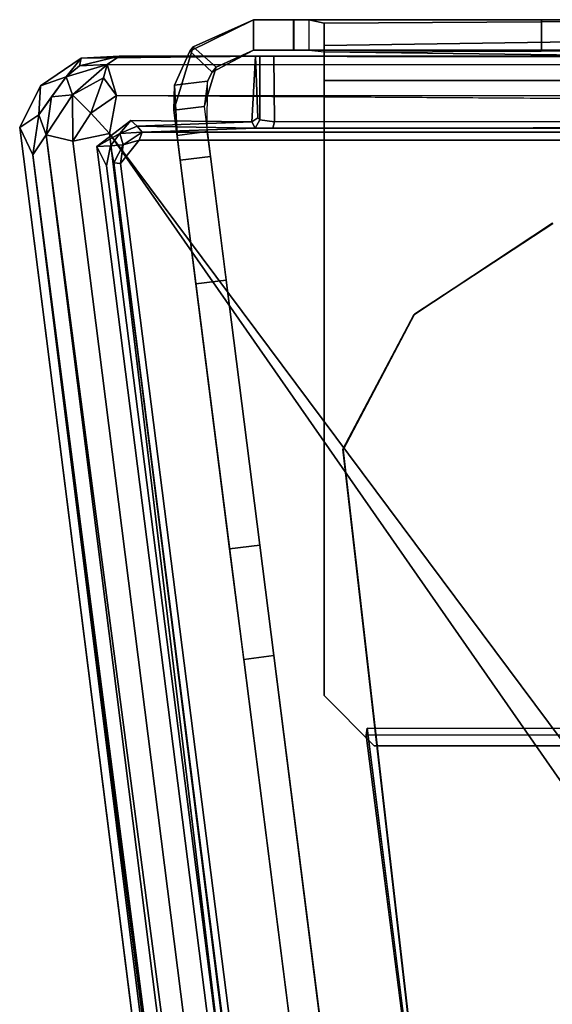
# Model space of a CAD drawing. Units: inches. Extents: x -16.3 to 16.2, y -39 to 0.
# Drawn here: x -4.9 to -4.1, y -1.5 to 0 of the extents above; entities that cross this region are included whole.
import ezdxf

# ---------------------------------------------------------------- set-up
doc = ezdxf.new("R2010")
doc.units = ezdxf.units.IN
doc.header["$MEASUREMENT"] = 0
doc.layers.add('DESK-BASECOVER', color=4, linetype='Continuous')

msp = doc.modelspace()

# ---------------------------------------------------------------- linework, layer by layer
at = {"layer": 'DESK-BASECOVER'}
for points in [[(-4.640062164353452, -0.04439616207240249, 21.56095900597725), (-4.604860627716562, -0.07726989052954991, 21.56095900597725), (-4.539605791346844, -0.04259580537620877, 21.5473739277284), (-4.539605791346844, 0.005199470214350299, 21.5473739277284)], [(-4.539605791346844, 0.005199470214350299, 21.5473739277284), (-4.539605791346389, 0.005199470214350299, 5.925132234323705), (-4.634557923375809, -0.03769800230331555, 5.925132234323705), (-4.640062164353452, -0.04439616207240249, 21.56095900597725)], [(-4.634557923375809, -0.03769800230331555, 5.925132234323705), (-4.539605791346389, 0.005199470214350299, 5.925132234323705), (-4.539605791346389, -0.04259580537620877, 5.925132234323705), (-4.59869237008283, -0.06928993886575086, 5.925132234323705)], [(-4.47658283536714, 0.005199470214350299, 21.44320689085495), (-4.539605791346844, 0.005199470214350299, 21.5473739277284), (-4.539605791346844, -0.04259580537620877, 21.5473739277284), (-4.47658283536714, -0.04259580537620877, 21.44320689085496)], [(-4.539605791346389, -0.04259580537620877, 5.925132234323705), (-4.539605791346389, 0.005199470214350299, 5.925132234323705), (-4.086849885834567, 0.005199470214350299, 5.925132234323705), (-4.086849885834567, -0.04259580537620877, 5.925132234323705)], [(-4.539605791346389, 0.005199470214350299, 5.925132234323705), (-4.539605791346844, 0.005199470214350299, 21.5473739277284), (-4.476491733414889, 0.005199470214350299, 21.44320885694542), (-4.47664866482279, 0.005199470214350299, 21.37115585637095)], [(-4.47658283536714, 0.005199470214350299, 21.44320689085495), (-4.47658283536714, -0.04259580537620877, 21.44320689085496), (-4.47664866482279, -0.04259580537620877, 21.37115585637095), (-4.47664866482279, 0.005199470214350299, 21.37115585637095)], [(-4.428853389232216, -0.04540166520808953, 21.36339329956386), (-4.428853389232216, -0.000412249449425417, 21.37952838055205), (-4.45275095550781, 0.005199470214350299, 21.34725821857567), (-4.452751027027489, -0.04259580537620877, 21.34725821857567)], [(-3.57503886221096, 0.005199470214350299, 21.34725821857567), (-4.45275095550781, 0.005199470214350299, 21.34725821857567), (-4.428853389232216, -0.000412249449425417, 21.37952838055205), (-3.57503886221096, 0.005199470214350299, 21.34725821857567)], [(-4.428853389232216, -0.03537821472122005, 21.42543198669873), (-3.57503886221096, -0.02279835400923957, 21.41485094553319), (-3.57503886221096, 0.005199470214350299, 21.34725821857567), (-4.428853389232216, -0.000412249449425417, 21.37952838055205)], [(-4.047479807094419, -0.04259580537620877, 5.964502313063862), (-4.086849885834567, -0.04259580537620877, 5.925132234323705), (-4.086849885834567, 0.005199470214350299, 5.925132234323705), (-4.047479807094419, 0.005199470214350299, 5.964502313063862)], [(-4.428853389232216, -0.04540166520808953, 21.36339329956386), (-4.428853389232216, -0.09039108096675363, 21.39505349416623), (-4.428853389232216, -0.09039108096675363, 21.44284876975678), (-4.428853389232216, -0.000412249449425417, 21.37952838055205)], [(-4.428853389232216, -0.03537821472122005, 21.42543198669873), (-4.428853389232216, -0.09039108096675363, 21.44284876975678), (-3.57503886221096, -0.09039108096675363, 21.44284876975678), (-3.57503886221096, -0.02279835400923957, 21.41485094553319)], [(-4.634557923375809, -0.03769800230331555, 5.925132234323705), (-4.59869237008283, -0.06928993886575086, 5.925132234323705), (-4.617716417303086, -0.1312728895600657, 5.925132234323705), (-4.665129567262511, -0.1373046040694703, 5.925132234323705)], [(-4.663958022748659, -0.09793215189102966, 21.56095900597725), (-4.640062164353452, -0.04439616207240249, 21.56095900597725), (-4.634557923375809, -0.03769800230331555, 5.925132234323705), (-4.665129567262511, -0.1373046040694703, 5.925132234323705)], [(-4.640062164353452, -0.04439616207240249, 21.56095900597725), (-4.663958022748773, -0.09793215189162652, 21.56095900597725), (-4.612423516476156, -0.09137613463688865, 21.56095900597725), (-4.604860627716562, -0.07726989052954991, 21.56095900597725)], [(-4.539605791346389, -0.04259580537620877, 5.925132234323705), (-4.539605791346389, -0.04259580537620877, 21.54737392772921), (-4.604860627716562, -0.07726989052954991, 21.56095900597725), (-4.59869237008283, -0.06928993886575086, 5.925132234323705)], [(-4.476491733414889, -0.04259580537620877, 21.44320885694542), (-4.539605791346844, -0.04259580537620877, 21.5473739277284), (-4.539605791346389, -0.04259580537620877, 5.925132234323705), (-4.47664866482279, -0.04259580537620877, 21.37115585637095)], [(-3.57503886221096, -0.04259580537620877, 21.34725821857567), (-3.57503886221096, -0.0565947174879966, 21.38105458205442), (-4.428853389232245, -0.04540166520833111, 21.36339329956377), (-4.428853389232216, -0.04540166520808953, 21.36339329956386)], [(-3.57503886221096, -0.09039108096675363, 21.39505349416622), (-4.428853389232216, -0.09039108096675363, 21.39505349416622), (-4.428853389232245, -0.04540166520833111, 21.36339329956377), (-3.57503886221096, -0.0565947174879966, 21.38105458205442)], [(-4.874958004069072, -0.09884745848498255, 21.57805942174956), (-4.834810227859634, -0.08447722449115247, 22.08155205869299), (-4.810787972033438, -0.05541820018348176, 21.57801718223752)], [(-4.810787972033438, -0.05541820018348176, 21.57801718223752), (-4.834810227859634, -0.08447722449115247, 22.08155205869299), (-4.81372215147087, -0.06743299472087472, 22.05287846993274)], [(-4.77033454602153, -0.06544539101517444, 22.10483776302788), (-4.750667946545093, -0.05213818474116749, 22.0505013240604), (-4.81372215147087, -0.06743299472087472, 22.05287846993274)], [(-4.810787972033438, -0.05541820018348176, 21.57801718223752), (-4.81372215147087, -0.06743299472087472, 22.05287846993274), (-4.750667946545093, -0.05213818474116749, 22.0505013240604)], [(-4.529675512801873, -0.05214229136038284, 21.86763708985697), (-4.810787972033438, -0.05541820018348176, 21.57801718223752), (-4.750667946545093, -0.05213818474116749, 22.0505013240604)], [(-4.536769990845869, -0.05216517109607821, 21.58182108496118), (-4.810787972033438, -0.05541820018348176, 21.57801718223752), (-4.529675512801873, -0.05214229136038284, 21.86763708985697)], [(-4.77033454602153, -0.06544539101517444, 22.10483776302788), (4.750638320220787, -0.06796333526099829, 22.10955685517919), (-4.750667946545093, -0.05213818474116749, 22.0505013240604)], [(-4.507865844749034, -0.05214522465983862, 21.8905285587461), (-4.750667946545093, -0.05213818474116749, 22.0505013240604), (4.505835121541566, -0.05212586488347881, 21.89112225855429)], [(-4.529675512801873, -0.05214229136038284, 21.86763708985697), (-4.750667946545093, -0.05213818474116749, 22.0505013240604), (-4.507865844749034, -0.05214522465983862, 21.8905285587461)], [(-4.536769990845869, -0.05216517109607821, 21.58182108496118), (-4.533196352128869, -0.1488889604012797, 21.59065618289737), (-4.542453258525597, -0.1556766153230456, 21.58316570942796)], [(-4.77033454602153, -0.06544539101517444, 22.10483776302788), (-4.81372215147087, -0.06743299472087472, 22.05287846993274), (-4.834810227859634, -0.08447722449115247, 22.08155205869299)], [(-4.77033454602153, -0.06544539101517444, 22.10483776302788), (-4.834810227859634, -0.08447722449115247, 22.08155205869299), (-4.824422827855756, -0.1127231381919387, 22.13226293954324)], [(-4.77033454602153, -0.06544539101517444, 22.10483776302788), (-4.824422827855756, -0.1127231381919387, 22.13226293954324), (-4.775810136100375, -0.08642845528369492, 22.13056631914274)], [(-4.775810136100375, -0.08642845528369492, 22.13056631914274), (-4.755592956317628, -0.1140912290543099, 22.15476486626573), (-4.77033454602153, -0.06544539101517444, 22.10483776302788)], [(-4.617716417303086, -0.1312728895600657, 5.925132234323705), (-4.59869237008283, -0.06928993886575086, 5.925132234323705), (-4.604860627716562, -0.07726989052954991, 21.56095900597725), (-4.612423516476156, -0.09137613463688865, 21.56095900597725)], [(-4.857941933973507, -0.1160060869337087, 22.09199225808692), (-4.834810227859634, -0.08447722449115247, 22.08155205869299), (-4.877776904838242, -0.1442525872943889, 22.08255407378429)], [(-4.874958004069072, -0.09884745848498255, 21.57805942174956), (-4.877776904838242, -0.1442525872943889, 22.08255407378429), (-4.834810227859634, -0.08447722449115247, 22.08155205869299)], [(-4.834810227859634, -0.08447722449115247, 22.08155205869299), (-4.857941933973507, -0.1160060869337087, 22.09199225808692), (-4.824422827855756, -0.1127231381919387, 22.13226293954324)], [(-4.824422827855756, -0.1127231381919387, 22.13226293954324), (-4.795734865928182, -0.1419663737049177, 22.15965760974434), (-4.775810136100375, -0.08642845528369492, 22.13056631914274)], [(-4.775810136100375, -0.08642845528369492, 22.13056631914274), (-4.795734865928182, -0.1419663737049177, 22.15965760974434), (-4.755592956317628, -0.1140912290543099, 22.15476486626573)], [(-4.660103019697914, -0.1768164962631857, 21.63969916345756), (-4.612689869741217, -0.1707847817541364, 21.63969916345756), (-4.612423516476156, -0.09137613463688865, 21.56095900597725), (-4.663958022748773, -0.09793215189162652, 21.56095900597725)], [(-4.428853389232216, -1.057792655769902, 21.39505349416623), (-4.428853389232216, -1.057792655769902, 21.44284876975678), (-4.428853389232216, -0.09039108096675363, 21.44284876975678), (-4.428853389232216, -0.09039108096675363, 21.39505349416623)], [(-4.907760798461737, -0.1642054767969086, 21.57805238183089), (-4.877776904838242, -0.1442525872943889, 22.08255407378429), (-4.874958004069072, -0.09884745848498255, 21.57805942174956)], [(-4.857941933973507, -0.1160060869337087, 22.09199225808692), (-4.877776904838242, -0.1442525872943889, 22.08255407378429), (-4.866079493301072, -0.1756688110381646, 22.12064707373071)], [(-4.824422827855756, -0.1127231381919387, 22.13226293954324), (-4.857941933973507, -0.1160060869337087, 22.09199225808692), (-4.866079493301072, -0.1756688110381646, 22.12064707373071)], [(-4.866079493301072, -0.1756688110381646, 22.12064707373071), (-4.824210750305696, -0.1859905051343986, 22.15620804959395), (-4.824422827855756, -0.1127231381919387, 22.13226293954324)], [(-4.824422827855756, -0.1127231381919387, 22.13226293954324), (-4.824210750305696, -0.1859905051343986, 22.15620804959395), (-4.795734865928182, -0.1419663737049177, 22.15965760974434)], [(-4.795734865928182, -0.1419663737049177, 22.15965760974434), (-4.766527709998428, -0.1737058470478132, 22.16902539486022), (-4.755592956317628, -0.1140912290543099, 22.15476486626573)], [(-4.755592956317628, -0.1140912290543099, 22.15476486626573), (4.767882014353518, -0.1754916397515274, 22.1690488612558), (4.762480636750695, -0.1152844952695915, 22.15540549886508)], [(-4.630402575476296, -0.4102810631925706, 5.925132234324709), (-4.665129567262511, -0.1373046040694703, 5.925132234323705), (-4.617716417303086, -0.1312728895600657, 5.925132234323705), (-4.582989425515706, -0.4042493486831376, 5.925132234324709)], [(-4.907760798461737, -0.1642054767969086, 21.57805238183089), (-4.887269355180649, -0.2073067922201659, 22.0556521978904), (-4.877776904838242, -0.1442525872943889, 22.08255407378429)], [(-4.877776904838242, -0.1442525872943889, 22.08255407378429), (-4.887269355180649, -0.2073067922201659, 22.0556521978904), (-4.866079493301072, -0.1756688110381646, 22.12064707373071)], [(-4.824210750305696, -0.1859905051343986, 22.15620804959395), (-4.766527709998428, -0.1737058470478132, 22.16902539486022), (-4.795734865928182, -0.1419663737049177, 22.15965760974434)], [(-4.750356430143768, -0.1735468622177621, 21.58511811354029), (-4.786436306679292, -0.1942031569278129, 21.57812278101763), (-4.732695034169723, -0.1534649075395436, 21.57924682136596)], [(-4.732695034169723, -0.1534649075395436, 21.57924682136596), (-4.722989332957468, -0.1623727513020441, 21.59116305704192), (-4.750356430143768, -0.1735468622177621, 21.58511811354029)], [(-4.542453258525597, -0.1556766153230456, 21.58316570942796), (-4.722989332957468, -0.1623727513020441, 21.59116305704192), (-4.732695034169723, -0.1534649075395436, 21.57924682136596)], [(4.50657900628147, -0.1539225022533799, 21.89150710744182), (-4.509192869419138, -0.1653729299770532, 21.90033281881978), (-4.506723031284253, -0.1556531489274562, 21.89257248180119)], [(4.517633145249789, -0.1648103231430014, 21.89593756292749), (-4.509192869419138, -0.1653729299770532, 21.90033281881978), (4.50657900628147, -0.1539225022533799, 21.89150710744182)], [(-3.747246924817034, -9.333854226565407, 21.57805707511001), (-4.887269355180649, -0.2073067922201659, 22.0556521978904), (-4.907760798461737, -0.1642054767969086, 21.57805238183089)], [(-4.722989332957468, -0.1623727513020441, 21.59116305704192), (-4.715261262232787, -0.1717059234844385, 22.03797026882021), (-4.750356430143768, -0.1735468622177621, 21.58511811354029)], [(-4.722989332957468, -0.1623727513020441, 21.59116305704192), (-4.542453258525597, -0.1556766153230456, 21.58316570942796), (-4.537354597425775, -0.1654110628698788, 21.87687346315759)], [(-4.722989332957468, -0.1623727513020441, 21.59116305704192), (-4.537354597425775, -0.1654110628698788, 21.87687346315759), (-4.715261262232787, -0.1717059234844385, 22.03797026882021)], [(-3.70922872400655, -9.32901766493778, 22.11250188782459), (-4.866079493301072, -0.1756688110381646, 22.12064707373071), (-4.887269355180649, -0.2073067922201659, 22.0556521978904)], [(-3.666608176362729, -9.323596029235645, 22.15363378599873), (-4.866079493301072, -0.1756688110381646, 22.12064707373071), (-3.70922872400655, -9.32901766493778, 22.11250188782459)], [(-3.666608176362729, -9.323596029235645, 22.15363378599873), (-4.824210750305696, -0.1859905051343986, 22.15620804959395), (-4.866079493301072, -0.1756688110381646, 22.12064707373071)], [(-3.666608176362729, -9.323596029235645, 22.15363378599873), (-4.766527709998428, -0.1737058470478132, 22.16902539486022), (-4.824210750305696, -0.1859905051343986, 22.15620804959395)], [(-4.765036127229337, -0.1932727143430384, 21.58552173554428), (-4.786436306679292, -0.1942031569278129, 21.57812278101763), (-4.750356430143768, -0.1735468622177621, 21.58511811354029)], [(-4.750356430143768, -0.1735468622177621, 21.58511811354029), (-4.744869693527022, -0.19135374984441, 22.04077919637124), (-4.765036127229337, -0.1932727143430384, 21.58552173554428)], [(-4.750356430143768, -0.1735468622177621, 21.58511811354029), (-4.715261262232787, -0.1717059234844385, 22.03797026882021), (-4.744869693527022, -0.19135374984441, 22.04077919637124)], [(-4.749083671513461, -0.2209642344482319, 22.04968704013374), (-4.744869693527022, -0.19135374984441, 22.04077919637124), (-4.719924035034722, -0.1840686073363287, 22.04964010734258)], [(-4.719924035034722, -0.1840686073363287, 22.04964010734258), (-4.744869693527022, -0.19135374984441, 22.04077919637124), (-4.715261262232787, -0.1717059234844385, 22.03797026882021)], [(-4.612689869741502, -0.1707847817541648, 22.01371491148906), (-4.660103019698198, -0.1768164962632284, 22.01371491148906), (-4.660103019697914, -0.1768164962631857, 21.63969916345756), (-4.612689869741217, -0.1707847817541364, 21.63969916345756)], [(-4.655134556346411, -0.2158718092427421, 22.05308499022922), (-4.607721406389715, -0.2098400947336927, 22.05308499022922), (-4.612689869741502, -0.1707847817541648, 22.01371491148906), (-4.660103019698198, -0.1768164962632284, 22.01371491148906)], [(-4.771363547467757, -0.2247258976598374, 21.58627735348199), (-4.786436306679292, -0.1942031569278129, 21.57812278101763), (-4.765036127229337, -0.1932727143430384, 21.58552173554428)], [(-4.765036127229337, -0.1932727143430384, 21.58552173554428), (-4.744869693527022, -0.19135374984441, 22.04077919637124), (-4.759590750134777, -0.2201311774051078, 22.03815799998486)], [(-4.749083671513461, -0.2209642344482319, 22.04968704013374), (-4.759590750134777, -0.2201311774051078, 22.03815799998486), (-4.744869693527022, -0.19135374984441, 22.04077919637124)], [(-3.70922872400655, -9.32901766493778, 22.11250188782459), (-4.887269355180649, -0.2073067922201659, 22.0556521978904), (-3.726561297112511, -9.331223038627783, 22.05564985125084)], [(-3.726561297112511, -9.331223038627783, 22.05564985125084), (-4.887269355180649, -0.2073067922201659, 22.0556521978904), (-3.747246924817034, -9.333854226565407, 21.57805707511001)], [(-3.459218048012531, -9.237814126801396, 22.05308499022922), (-4.607721406389715, -0.2098400947336927, 22.05308499022922), (-4.655134556346411, -0.2158718092427421, 22.05308499022922), (-3.506631197969824, -9.243845841310758, 22.05308499022922)], [(-4.287772467286516, -0.4591540161928833, 21.29072279442014), (-4.286372843455098, -0.4577548323563718, 21.39505438917265), (-4.068817796669549, -0.3154821825688288, 21.39629810813844), (-4.069387736752219, -0.3146854984388625, 21.29083777975848)], [(-4.630402575476296, -0.4102810631925706, 5.925132234324709), (-4.582989425515706, -0.4042493486831376, 5.925132234324709), (-4.529973113755005, -0.8209916092864233, 5.753002499741507), (-4.577386263711702, -0.8270233237954869, 5.753002499741507)], [(-4.287772467286516, -0.4591540161928833, 21.29072279442014), (-4.39921437990003, -0.6704272555463859, 21.29072279442014), (-4.39864443981736, -0.6712239396763664, 21.39618312280009), (-4.286372843455098, -0.4577548323563718, 21.39505438917265)], [(-4.39864443981736, -0.6712239396763664, 21.39618312280009), (-4.39921437990003, -0.6704272555463859, 21.29072279442014), (-4.18215139409682, -2.558555737058384, 21.29072279442014), (-4.182150807436926, -2.558555737058384, 21.39505438917265)], [(-4.555274976259795, -1.000832244294713, 5.334581053221343), (-4.577386263711702, -0.8270233237954869, 5.753002499741507), (-4.529973113755005, -0.8209916092864233, 5.753002499741507), (-4.507861826301109, -0.9948005297853229, 5.334581053220467)], [(-3.506631197970023, -9.24384584130928, 0.3148960138512641), (-4.555274976259795, -1.000832244294713, 0.3148960138512641), (-4.507861826303099, -0.9948005297856497, 0.3148960138512641), (-3.459218048012531, -9.237814126801396, 0.3148960138512641)], [(-4.555274976259795, -1.000832244294713, 5.334581053221343), (-4.507861826301109, -0.9948005297853229, 5.334581053220467), (-4.507861826303099, -0.9948005297856497, 0.3148960138512641), (-4.555274976259795, -1.000832244294713, 0.3148960138512641)], [(-4.428853389232216, -1.057792655769902, 21.39505349416623), (-4.350113231751891, -1.136532813250227, 21.39505349416623), (-4.350113231751891, -1.136532813250227, 21.44284876975678), (-4.428853389232216, -1.057792655769902, 21.44284876975678)], [(-4.362678668630338, -1.120183019929414, 0.4894405192746891), (4.364009799919785, -1.118430080179536, 0.4896428436040878), (4.362648162316191, -1.120184193249202, 0.3853121288414076), (-4.360945674829566, -1.108905656873148, 0.3853707214978737)], [(-4.362678668630338, -1.120183019929414, 0.4894405192746891), (-4.360945674829566, -1.108905656873148, 0.3853707214978737), (-4.071215182308094, -3.404897693377222, 0.3852373663717368), (-4.0698535447045, -3.403143580307542, 0.489568081134417)], [(-3.653779019691285, -1.136532813250227, 21.39505349416623), (-3.653779019691285, -1.136532813250227, 21.44284876975678), (-4.350113231751891, -1.136532813250227, 21.44284876975678), (-4.350113231751891, -1.136532813250227, 21.39505349416623)]]:
    msp.add_3dface(points, dxfattribs=at)
for points, invisible_edges in [([(-4.086849885834567, 0.005199470214350299, 5.925132234323705), (-4.539605791346389, 0.005199470214350299, 5.925132234323705), (-4.47664866482279, 0.005199470214350299, 21.37115585637095), (-4.45275095550781, 0.005199470214350299, 21.34725821857567)], 8), ([(-4.45275095550781, 0.005199470214350299, 21.34725821857567), (-3.850629413392085, 0.005199470214350299, 20.82670703747331), (-4.00810972835427, 0.005199470214350299, 20.82670703747331), (-4.047479807094419, 0.005199470214350299, 20.78733695873315)], 9), ([(-3.57503886221096, 0.005199470214350299, 21.34725821857567), (-3.811259334651908, 0.005199470214350299, 20.78733695873315), (-3.850629413392085, 0.005199470214350299, 20.82670703747331), (-4.45275095550781, 0.005199470214350299, 21.34725821857567)], 5), ([(-4.086849885834567, 0.005199470214350299, 5.925132234323705), (-4.45275095550781, 0.005199470214350299, 21.34725821857567), (-4.047479807094419, 0.005199470214350299, 20.78733695873315), (-4.047479807094419, 0.005199470214350299, 5.964502313063862)], 7), ([(-4.47664866482279, -0.04259580537620877, 21.37115585637095), (-4.539605791346389, -0.04259580537620877, 5.925132234323705), (-4.086849885834567, -0.04259580537620877, 5.925132234323705), (-4.45275095550781, -0.04259580537620877, 21.34725821857567)], 4), ([(-4.00810972835427, -0.04259580537620877, 20.82670703747331), (-3.850629413392085, -0.04259580537620877, 20.82670703747331), (-4.45275095550781, -0.04259580537620877, 21.34725821857567), (-4.047479807094419, -0.04259580537620877, 20.78733695873315)], 6), ([(-3.850629413392085, -0.04259580537620877, 20.82670703747331), (-3.811259334651908, -0.04259580537620877, 20.78733695873315), (-3.57503886221096, -0.04259580537620877, 21.34725821857567), (-4.45275095550781, -0.04259580537620877, 21.34725821857567)], 10), ([(-4.047479807094419, -0.04259580537620877, 20.78733695873315), (-4.45275095550781, -0.04259580537620877, 21.34725821857567), (-4.086849885834567, -0.04259580537620877, 5.925132234323705), (-4.047479807094419, -0.04259580537620877, 5.964502313063862)], 11), ([(-4.786436306679292, -0.1942031569278129, 21.57812278101763), (-4.874958004069072, -0.09884745848498255, 21.57805942174956), (-4.810787972033438, -0.05541820018348176, 21.57801718223752)], 13), ([(-4.536769990845869, -0.05216517109607821, 21.58182108496118), (-4.732695034169723, -0.1534649075395436, 21.57924682136596), (-4.810787972033438, -0.05541820018348176, 21.57801718223752)], 3), ([(-4.810787972033438, -0.05541820018348176, 21.57801718223752), (-4.732695034169723, -0.1534649075395436, 21.57924682136596), (-4.786436306679292, -0.1942031569278129, 21.57812278101763)], 13), ([(4.505835121541566, -0.05212586488347881, 21.89112225855429), (-4.750667946545093, -0.05213818474116749, 22.0505013240604), (4.750638320220787, -0.05213935806094128, 22.0505013240604)], 2), ([(-4.750667946545093, -0.05213818474116749, 22.0505013240604), (4.750638320220787, -0.06796333526099829, 22.10955685517919), (4.750638320220787, -0.05213935806094128, 22.0505013240604)], 12), ([(-4.536769990845869, -0.05216517109607821, 21.58182108496118), (-4.542453258525597, -0.1556766153230456, 21.58316570942796), (-4.732695034169723, -0.1534649075395436, 21.57924682136596)], 12), ([(-4.529675512801873, -0.05214229136038284, 21.86763708985697), (-4.533196352128869, -0.1488889604012797, 21.59065618289737), (-4.536769990845869, -0.05216517109607821, 21.58182108496118)], 1), ([(-4.529689299309297, -0.1525467848124435, 21.87023247320821), (-4.533196352128869, -0.1488889604012797, 21.59065618289737), (-4.529675512801873, -0.05214229136038284, 21.86763708985697)], 2), ([(-4.507865844749034, -0.05214522465983862, 21.8905285587461), (-4.529689299309297, -0.1525467848124435, 21.87023247320821), (-4.529675512801873, -0.05214229136038284, 21.86763708985697)], 1), ([(-4.507865844749034, -0.05214522465983862, 21.8905285587461), (-4.506723031284253, -0.1556531489274562, 21.89257248180119), (-4.529689299309297, -0.1525467848124435, 21.87023247320821)], 12), ([(4.505835121541566, -0.05212586488347881, 21.89112225855429), (-4.506723031284253, -0.1556531489274562, 21.89257248180119), (-4.507865844749034, -0.05214522465983862, 21.8905285587461)], 1), ([(4.50657900628147, -0.1539225022533799, 21.89150710744182), (-4.506723031284253, -0.1556531489274562, 21.89257248180119), (4.505835121541566, -0.05212586488347881, 21.89112225855429)], 2), ([(-4.77033454602153, -0.06544539101517444, 22.10483776302788), (4.762480636750695, -0.1152844952695915, 22.15540549886508), (4.750638320220787, -0.06796333526099829, 22.10955685517919)], 1), ([(-4.755592956317628, -0.1140912290543099, 22.15476486626573), (4.762480636750695, -0.1152844952695915, 22.15540549886508), (-4.77033454602153, -0.06544539101517444, 22.10483776302788)], 2), ([(-4.612423516476156, -0.09137613463688865, 21.56095900597725), (-4.617716417305843, -0.1312728895604067, 5.925132234323705), (-4.582989425519628, -0.4042493486832939, 5.925132234323705), (-4.612689869741217, -0.1707847817541364, 21.63969916345756)], 4), ([(-3.57503886221096, -1.057792655769902, 21.39505349416623), (-4.428853389232245, -1.057792655769902, 21.39505349416623), (-4.428853389232245, -0.09039108096675363, 21.39505349416623), (-3.57503886221096, -0.09039108096675363, 21.39505349416623)], 1), ([(-4.428853389232216, -0.09039108096675363, 21.44284876975678), (-4.428853389232216, -1.057792655769902, 21.44284876975678), (-3.57503886221096, -1.057792655769902, 21.44284876975678), (-3.57503886221096, -0.09039108096675363, 21.44284876975678)], 2), ([(-4.786436306679292, -0.1942031569278129, 21.57812278101763), (-4.907760798461737, -0.1642054767969086, 21.57805238183089), (-4.874958004069072, -0.09884745848498255, 21.57805942174956)], 13), ([(-4.663958022748659, -0.09793215189102966, 21.56095900597725), (-4.665129567262511, -0.1373046040694703, 5.925132234323705), (-4.630402575476296, -0.4102810631923433, 5.925132234323705), (-4.660103019697914, -0.1768164962631857, 21.63969916345756)], 4), ([(-4.766527709998428, -0.1737058470478132, 22.16902539486022), (4.767882014353518, -0.1754916397515274, 22.1690488612558), (-4.755592956317628, -0.1140912290543099, 22.15476486626573)], 1), ([(-4.537354597425775, -0.1654110628698788, 21.87687346315759), (-4.542453258525597, -0.1556766153230456, 21.58316570942796), (-4.533196352128869, -0.1488889604012797, 21.59065618289737)], 12), ([(-4.537354597425775, -0.1654110628698788, 21.87687346315759), (-4.533196352128869, -0.1488889604012797, 21.59065618289737), (-4.529689299309297, -0.1525467848124435, 21.87023247320821)], 1), ([(-4.537354597425775, -0.1654110628698788, 21.87687346315759), (-4.529689299309297, -0.1525467848124435, 21.87023247320821), (-4.509192869419138, -0.1653729299770532, 21.90033281881978)], 2), ([(-4.529689299309297, -0.1525467848124435, 21.87023247320821), (-4.506723031284253, -0.1556531489274562, 21.89257248180119), (-4.509192869419138, -0.1653729299770532, 21.90033281881978)], 12), ([(-4.786436306679292, -0.1942031569278129, 21.57812278101763), (-3.747246924817034, -9.333854226565407, 21.57805707511001), (-4.907760798461737, -0.1642054767969086, 21.57805238183089)], 13), ([(-4.537354597425775, -0.1654110628698788, 21.87687346315759), (-4.509192869419138, -0.1653729299770532, 21.90033281881978), (-4.715261262232787, -0.1717059234844385, 22.03797026882021)], 2), ([(-4.715261262232787, -0.1717059234844385, 22.03797026882021), (-4.509192869419138, -0.1653729299770532, 21.90033281881978), (4.704283095720314, -0.170927425811044, 22.03941110550888)], 3), ([(4.704283095720314, -0.170927425811044, 22.03941110550888), (-4.509192869419138, -0.1653729299770532, 21.90033281881978), (4.517633145249789, -0.1648103231430014, 21.89593756292749)], 13), ([(-3.609507102665873, -9.316331887318299, 22.16861003965844), (-4.766527709998428, -0.1737058470478132, 22.16902539486022), (-3.666608176362729, -9.323596029235645, 22.15363378599873)], 1), ([(-4.766527709998428, -0.1737058470478132, 22.16902539486022), (-1.434914357080174, -5.226433824169732, 22.16760333128802), (-1.385954949330085, -5.024096294923467, 22.16861003965844)], 1), ([(-4.766527709998428, -0.1737058470478132, 22.16902539486022), (-1.24606868530816, -4.895474927435146, 22.16437200861653), (-1.042805260091257, -4.828435248549908, 22.16417723753321)], 12), ([(-4.766527709998428, -0.1737058470478132, 22.16902539486022), (-1.385954949330085, -5.024096294923467, 22.16861003965844), (-1.24606868530816, -4.895474927435146, 22.16437200861653)], 2), ([(1.030452622790108, -4.822003402851138, 22.16760333128802), (-4.766527709998428, -0.1737058470478132, 22.16902539486022), (-1.042805260091257, -4.828435248549908, 22.16417723753321)], 3), ([(-3.609507102665873, -9.316331887318299, 22.16861003965844), (-1.434914357080174, -5.226433824169732, 22.16760333128802), (-4.766527709998428, -0.1737058470478132, 22.16902539486022)], 15), ([(1.030452622790108, -4.822003402851138, 22.16760333128802), (4.767882014353518, -0.1754916397515274, 22.1690488612558), (-4.766527709998428, -0.1737058470478132, 22.16902539486022)], 15), ([(-4.749083671513461, -0.2209642344482319, 22.04968704013374), (-4.719924035034722, -0.1840686073363287, 22.04964010734258), (-3.70149244004341, -1.902532702159135, 22.0505013240604)], 14), ([(4.714780494453464, -0.1850512626512852, 22.05010239533552), (-4.719924035034722, -0.1840686073363287, 22.04964010734258), (4.704283095720314, -0.170927425811044, 22.03941110550888)], 2), ([(4.704283095720314, -0.170927425811044, 22.03941110550888), (-4.719924035034722, -0.1840686073363287, 22.04964010734258), (-4.715261262232787, -0.1717059234844385, 22.03797026882021)], 1), ([(-4.719924035034722, -0.1840686073363287, 22.04964010734258), (-3.346471394610148, -1.547511363395927, 22.0505013240604), (-3.476418026788906, -1.677458288904631, 22.0505013240604)], 13), ([(-3.476418026788906, -1.677458288904631, 22.0505013240604), (-3.70149244004341, -1.902532702159135, 22.0505013240604), (-4.719924035034722, -0.1840686073363287, 22.04964010734258)], 14), ([(-4.719924035034722, -0.1840686073363287, 22.04964010734258), (-3.168961018558491, -1.595075400598773, 22.0505013240604), (-3.346471394610148, -1.547511363395927, 22.0505013240604)], 13), ([(4.714780494453464, -0.1850512626512852, 22.05010239533552), (-3.168961018558491, -1.595075400598773, 22.0505013240604), (-4.719924035034722, -0.1840686073363287, 22.04964010734258)], 3), ([(-4.660103019698198, -0.1768164962632284, 22.01371491148906), (-4.655134556346411, -0.2158718092427421, 22.05308499022922), (-4.577386263711702, -0.8270233237954869, 5.753002499741507), (-4.630402575476296, -0.4102810631925706, 5.925132234324709)], 10), ([(-4.612689869741502, -0.1707847817541648, 22.01371491148906), (-4.607721406389715, -0.2098400947336927, 22.05308499022922), (-4.529973113755005, -0.8209916092864233, 5.753002499741507), (-4.5829894255196, -0.4042493486835212, 5.925132234324709)], 10), ([(-4.771363547467757, -0.2247258976598374, 21.58627735348199), (-3.624947110968264, -9.321697808664055, 21.57874933377964), (-4.786436306679292, -0.1942031569278129, 21.57812278101763)], 1), ([(-3.624947110968264, -9.321697808664055, 21.57874933377964), (-3.747246924817034, -9.333854226565407, 21.57805707511001), (-4.786436306679292, -0.1942031569278129, 21.57812278101763)], 3), ([(-4.765036127229337, -0.1932727143430384, 21.58552173554428), (-4.759590750134777, -0.2201311774051078, 22.03815799998486), (-4.771363547467757, -0.2247258976598374, 21.58627735348199)], 2), ([(-3.506631197970023, -9.24384584130928, 22.05308499022922), (-4.555274976261671, -1.000832244294756, 5.334581053220468), (-4.577386263711702, -0.8270233237954869, 5.753002499741507), (-4.655134556346411, -0.2158718092427421, 22.05308499022922)], 5), ([(-3.459218048013327, -9.237814126800217, 22.05308499022922), (-4.507861826305003, -0.9948005297856923, 5.334581053220468), (-4.529973113755005, -0.8209916092864233, 5.753002499741507), (-4.607721406389715, -0.2098400947336927, 22.05308499022922)], 5), ([(-4.759590750134777, -0.2201311774051078, 22.03815799998486), (-3.611947607806286, -9.320100361284574, 21.59390393204577), (-4.771363547467757, -0.2247258976598374, 21.58627735348199)], 12), ([(-4.771363547467757, -0.2247258976598374, 21.58627735348199), (-3.611947607806286, -9.320100361284574, 21.59390393204577), (-3.624947110968264, -9.321697808664055, 21.57874933377964)], 12), ([(-4.749083671513461, -0.2209642344482319, 22.04968704013374), (-3.604278789730472, -9.319950249685334, 22.03559077630831), (-4.759590750134777, -0.2201311774051078, 22.03815799998486)], 1), ([(-3.604278789730472, -9.319950249685334, 22.03559077630831), (-3.611947607806286, -9.320100361284574, 21.59390393204577), (-4.759590750134777, -0.2201311774051078, 22.03815799998486)], 1), ([(-4.749083671513461, -0.2209642344482319, 22.04968704013374), (-3.590370843729573, -9.319130896650577, 22.0501258617311), (-3.604278789730472, -9.319950249685334, 22.03559077630831)], 12), ([(-4.152442937291454, -3.446275988704954, 22.04876950406653), (-4.749083671513461, -0.2209642344482319, 22.04968704013374), (-4.151512201376732, -3.412195742402858, 22.04880705029946)], 3), ([(-4.749083671513461, -0.2209642344482319, 22.04968704013374), (-3.70149244004341, -1.902532702159135, 22.0505013240604), (-4.151512201376732, -3.412195742402858, 22.04880705029946)], 15), ([(-4.749083671513461, -0.2209642344482319, 22.04968704013374), (-3.929610151474833, -5.20367846037496, 22.04934677739782), (-3.590370843729573, -9.319130896650577, 22.0501258617311)], 3), ([(-4.152442937291454, -3.446275988704954, 22.04876950406653), (-3.929610151474833, -5.20367846037496, 22.04934677739782), (-4.749083671513461, -0.2209642344482319, 22.04968704013374)], 15), ([(-4.069387736752219, -0.3146854984388625, 21.29083777975848), (-0.8823427071017136, -1.347194584139118, 21.29072279442014), (-4.39921437990003, -0.6704272555463859, 21.29072279442014), (-4.287772467286516, -0.4591540161928833, 21.29072279442014)], 3), ([(-4.39864443981736, -0.6712239396763664, 21.39618312280009), (-0.8809430832702674, -1.34579540030262, 21.39505438917265), (-4.068817796669549, -0.3154821825688288, 21.39629810813844), (-4.286372843455098, -0.4577548323563718, 21.39505438917265)], 3), ([(-1.099054503628537, -1.841707804813538, 21.29071575450146), (-4.18215139409682, -2.558555737058384, 21.29072279442014), (-4.39921437990003, -0.6704272555463859, 21.29072279442014), (-0.8823427071017136, -1.347194584139118, 21.29072279442014)], 13), ([(-4.39864443981736, -0.6712239396763664, 21.39618312280009), (-4.182150807436926, -2.558555737058384, 21.39505438917265), (-1.097654879797119, -1.840308620977027, 21.39504734925398), (-0.8809430832702674, -1.34579540030262, 21.39505438917265)], 14), ([(-4.555274976259795, -1.000832244294713, 0.3148960138512641), (-3.506631197970023, -9.24384584130928, 0.3148960138512641), (-3.506631197969824, -9.243845841310758, 22.05308499022922), (-4.555274976261671, -1.000832244294756, 5.334581053220468)], 4), ([(-3.459218048013156, -9.237814126801709, 22.05308499022922), (-3.459218048013327, -9.237814126800217, 0.3148960138512641), (-4.507861826303099, -0.9948005297856497, 0.3148960138512641), (-4.507861826305003, -0.9948005297856923, 5.334581053220468)], 8), ([(-3.57503886221096, -1.057792655769902, 21.39505349416623), (-3.653779019691285, -1.136532813250213, 21.39505349416623), (-4.350113231751891, -1.136532813250213, 21.39505349416623), (-4.428853389232245, -1.057792655769902, 21.39505349416623)], 8), ([(-4.350113231751891, -1.136532813250227, 21.44284876975678), (-3.653779019691285, -1.136532813250227, 21.44284876975678), (-3.57503886221096, -1.057792655769902, 21.44284876975678), (-4.428853389232216, -1.057792655769902, 21.44284876975678)], 4), ([(-3.840624992772291, -3.401265682001196, 0.3852108200117359), (-4.0698535447045, -3.403143580307542, 0.3852373663717368), (-4.360945674829566, -1.108905656873148, 0.3853707214978737), (-3.627599986988685, -2.959396386512992, 0.3852108200117359)], 4), ([(-4.360945674829566, -1.108905656873148, 0.3853707214978737), (4.362648162316191, -1.120184193249202, 0.3853121288414076), (2.810974700713757, -2.65883233865452, 0.3852111133416807), (-2.811006087017745, -2.65883175199464, 0.385210856677979)], 14), ([(-3.258751954619299, -2.701936587377233, 0.385210856677979), (-3.627599986988685, -2.959396386512992, 0.3852108200117359), (-4.352747690020522, -1.108905656873148, 0.3853707214978737), (-2.811006087017745, -2.65883175199464, 0.385210856677979)], 6), ([(2.810974700713757, -2.65883233865452, 0.4895418281043609), (4.364009799919785, -1.118430080179536, 0.4896428436040878), (-4.362678668630338, -1.120183019929414, 0.4894405192746891), (-2.811006087017745, -2.65883175199464, 0.4895415714406592)], 13), ([(-4.362678668630338, -1.120183019929414, 0.4894405192746891), (-3.627599986988685, -2.959396386512992, 0.4895415347744161), (-3.258751954619299, -2.701936587377233, 0.4895415714406592), (-2.811006087017745, -2.65883175199464, 0.4895415714406592)], 9), ([(-4.362678668630338, -1.120183019929414, 0.4894405192746891), (-4.0698535447045, -3.403143580307542, 0.489568081134417), (-3.840624992772291, -3.401265682001196, 0.4895415347744161), (-3.627599986988685, -2.959396386512992, 0.4895415347744161)], 8)]:
    msp.add_3dface(points, dxfattribs=dict(at, invisible_edges=invisible_edges))

doc.saveas('drawing.dxf')
